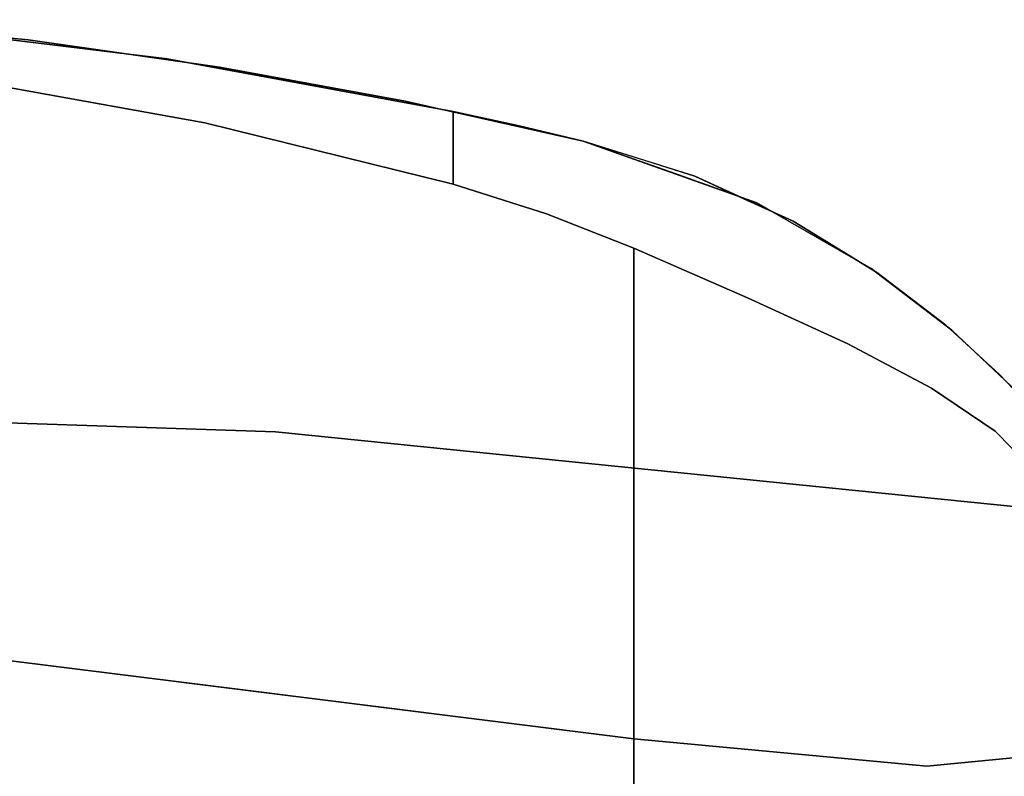
# Model space of a CAD drawing. Units: inches. Extents: x -1 to 176, y 0 to 135.
# Drawn here: x 69 to 73, y 98 to 101 of the extents above; entities that cross this region are included whole.
import ezdxf

# ---------------------------------------------------------------- set-up
doc = ezdxf.new("R2010")
doc.units = ezdxf.units.IN
doc.header["$MEASUREMENT"] = 0
doc.layers.add('SEAT-FABRIC', color=5, linetype='Continuous')

# ---------------------------------------------------------------- blocks, each defined once
blk = doc.blocks.new('6DWBBS40_0T')
at = {"layer": 'SEAT-FABRIC'}
for points, invisible_edges in [([(1.8068, 9.8548, 38.6406), (2.6921, 9.7639, 38.4629), (0.9286, 8.8201, 34.568)], 14), ([(2.0019, 9.8378, 39.2775), (3.319, 9.6775, 39.106), (1.8068, 9.8548, 38.6406)], 14), ([(1.8068, 9.8548, 38.6406), (3.319, 9.6775, 39.106), (2.6921, 9.7639, 38.4629)], 3), ([(2.0019, 9.8378, 39.2775), (2.342, 9.5956, 39.2415), (3.319, 9.6775, 39.106)], 3), ([(0.9286, 8.8201, 34.568), (2.6921, 9.7639, 38.4629), (3.5565, 9.64, 38.2156)], 13), ([(2.6921, 9.7639, 38.4629), (3.319, 9.6775, 39.106), (4.6111, 9.4411, 38.8525)], 13), ([(2.6921, 9.7639, 38.4629), (4.6111, 9.4411, 38.8525), (4.9086, 9.3753, 38.7702)], 13), ([(5.1974, 9.3072, 38.6622), (3.5565, 9.64, 38.2156), (2.6921, 9.7639, 38.4629)], 13), ([(5.1974, 9.3072, 38.6622), (2.6921, 9.7639, 38.4629), (4.9086, 9.3753, 38.7702)], 3), ([(3.319, 9.6775, 39.106), (2.342, 9.5956, 39.2415), (3.4894, 9.39, 39.0774)], 13), ([(3.319, 9.6775, 39.106), (3.4894, 9.39, 39.0774), (4.6111, 9.4411, 38.8525)], 3), ([(0.9286, 8.8201, 34.568), (3.5565, 9.64, 38.2156), (4.3936, 9.4865, 37.9004)], 13), ([(3.5565, 9.64, 38.2156), (5.1974, 9.3072, 38.0097), (4.3936, 9.4865, 37.9004)], 3), ([(5.1974, 9.3072, 38.6622), (5.1974, 9.3072, 38.0097), (3.5565, 9.64, 38.2156)], 14), ([(2.342, 9.5956, 39.2415), (2.624, 7.7951, 34.4481), (3.4894, 9.39, 39.0774)], 3), ([(5.1974, 9.3072, 37.5194), (0.9286, 8.8201, 34.568), (4.3936, 9.4865, 37.9004)], 3), ([(4.3936, 9.4865, 37.9004), (5.1974, 9.3072, 38.0097), (5.1974, 9.3072, 37.7645)], 13), ([(4.7388, 9.4095, 37.7368), (4.3936, 9.4865, 37.9004), (5.1974, 9.3072, 37.7645)], 14), ([(4.6111, 9.1125, 38.8525), (4.6111, 9.4411, 38.8525), (3.4894, 9.39, 39.0774)], 2), ([(4.6111, 9.4411, 38.8525), (4.6111, 9.1125, 38.8525), (4.9086, 9.3753, 38.7702)], 2), ([(3.4894, 9.39, 39.0774), (2.624, 7.7951, 34.4481), (5.4258, 7.8193, 35.9082)], 15), ([(5.4258, 7.8193, 35.9082), (4.6111, 9.1125, 38.8525), (3.4894, 9.39, 39.0774)], 13), ([(5.1974, 9.3072, 37.7645), (5.1974, 9.3072, 37.5194), (4.7388, 9.4095, 37.7368)], 12), ([(4.6111, 9.1125, 38.8525), (5.0313, 8.9788, 38.7279), (4.9086, 9.3753, 38.7702)], 14), ([(5.1974, 9.3072, 38.6622), (4.9086, 9.3753, 38.7702), (5.0313, 8.9788, 38.7279)], 14), ([(5.9808, 9.0281, 36.7856), (0.9286, 8.8201, 34.568), (5.1974, 9.3072, 37.5194)], 3), ([(5.0313, 8.9788, 38.7279), (5.4258, 8.8236, 38.5552), (5.1974, 9.3072, 38.6622)], 14), ([(5.701, 9.1491, 38.3979), (5.1974, 9.3072, 38.6622), (5.4258, 8.8236, 38.5552)], 14), ([(5.4492, 9.2282, 38.53), (5.3932, 9.2375, 37.3359), (5.1974, 9.3072, 38.6622)], 3), ([(5.1974, 9.3072, 38.6622), (5.3932, 9.2375, 37.3359), (5.1974, 9.3072, 37.5194)], 1), ([(5.4492, 9.2282, 38.53), (5.5891, 9.1677, 37.1525), (5.3932, 9.2375, 37.3359)], 13), ([(5.701, 9.1491, 38.3979), (5.5891, 9.1677, 37.1525), (5.4492, 9.2282, 38.53)], 3), ([(5.701, 9.1491, 38.3979), (5.9808, 9.0281, 36.7856), (5.5891, 9.1677, 37.1525)], 13), ([(4.6111, 9.1125, 38.8525), (5.4258, 7.8193, 35.9082), (5.0313, 8.9788, 38.7279)], 3), ([(5.4258, 8.8236, 38.5552), (5.9386, 8.6005, 38.2332), (5.701, 9.1491, 38.3979)], 14), ([(5.9386, 8.6005, 38.2332), (6.1442, 8.9453, 38.0652), (5.701, 9.1491, 38.3979)], 13), ([(5.9808, 9.0281, 36.7856), (5.701, 9.1491, 38.3979), (5.9226, 9.0472, 38.2315)], 13), ([(5.9808, 9.0281, 36.7856), (6.4975, 8.7316, 35.8411), (0.9286, 8.8201, 34.568)], 14), ([(5.9226, 9.0472, 38.2315), (6.1442, 8.9453, 38.0652), (5.9808, 9.0281, 36.7856)], 14), ([(6.1442, 8.9453, 38.0652), (6.2392, 8.8799, 36.3133), (5.9808, 9.0281, 36.7856)], 13), ([(5.4258, 7.8193, 35.9082), (5.4258, 8.8236, 38.5552), (5.0313, 8.9788, 38.7279)], 12), ([(6.3921, 8.3918, 37.8235), (6.1442, 8.9453, 38.0652), (5.9386, 8.6005, 38.2332)], 3), ([(6.1442, 8.9453, 38.0652), (6.3921, 8.3918, 37.8235), (6.5225, 8.7146, 37.6749)], 3), ([(6.5225, 8.7146, 37.6749), (6.2392, 8.8799, 36.3133), (6.1442, 8.9453, 38.0652)], 3), ([(6.5225, 8.7146, 37.6749), (6.4975, 8.7316, 35.8411), (6.2392, 8.8799, 36.3133)], 13), ([(-0.0001, 8.1234, 30.4399), (0.9286, 8.8201, 34.568), (3.8086, 7.9954, 30.4562)], 3), ([(0.9286, 8.8201, 34.568), (6.8614, 8.4534, 34.8225), (3.8086, 7.9954, 30.4562)], 15), ([(6.8614, 8.4534, 34.8225), (0.9286, 8.8201, 34.568), (6.4975, 8.7316, 35.8411)], 3), ([(5.4258, 7.8193, 35.9082), (5.9386, 8.6005, 38.2332), (5.4258, 8.8236, 38.5552)], 1), ([(6.5225, 8.7146, 37.6749), (6.3921, 8.3918, 37.8235), (6.7692, 8.1926, 37.3384)], 13), ([(6.5225, 8.7146, 37.6749), (6.8342, 8.4766, 37.2336), (6.4975, 8.7316, 35.8411)], 14), ([(6.8342, 8.4766, 37.2336), (6.8614, 8.4534, 34.8225), (6.4975, 8.7316, 35.8411)], 13), ([(6.5225, 8.7146, 37.6749), (6.7692, 8.1926, 37.3384), (6.8342, 8.4766, 37.2336)], 3), ([(5.9386, 8.6005, 38.2332), (5.4258, 7.8193, 35.9082), (6.3921, 8.3918, 37.8235)], 3), ([(3.8086, 7.9954, 30.4562), (6.8614, 8.4534, 34.8225), (7.129, 8.201, 33.7678)], 13), ([(6.8342, 8.4766, 37.2336), (6.7692, 8.1926, 37.3384), (7.0562, 7.9985, 36.7933)], 13), ([(7.0562, 7.9985, 36.7933), (7.0767, 8.2542, 36.7434), (6.8342, 8.4766, 37.2336)], 13), ([(6.8614, 8.4534, 34.8225), (6.8342, 8.4766, 37.2336), (7.0767, 8.2542, 36.7434)], 13), ([(6.8614, 8.4534, 34.8225), (7.0767, 8.2542, 36.7434), (7.129, 8.201, 33.7678)], 3), ([(6.7692, 8.1926, 37.3384), (6.3921, 8.3918, 37.8235), (5.4258, 7.8193, 35.9082)], 14), ([(7.0767, 8.2542, 36.7434), (7.0562, 7.9985, 36.7933), (7.2434, 8.0777, 36.2057)], 3), ([(7.0767, 8.2542, 36.7434), (7.2434, 8.0777, 36.2057), (7.129, 8.201, 33.7678)], 14), ([(7.3305, 7.9764, 32.692), (3.8086, 7.9954, 30.4562), (7.129, 8.201, 33.7678)], 3), ([(6.7692, 8.1926, 37.3384), (5.4258, 7.8193, 35.9082), (5.4258, 7.0791, 33.1755)], 13), ([(6.7692, 8.1926, 37.3384), (5.4258, 7.0791, 33.1755), (7.0562, 7.9985, 36.7933)], 3), ([(-0.9427, 7.9184, 29.6906), (-0.0001, 8.1234, 30.4399), (3.8086, 7.9954, 30.4562)], 13), ([(7.2434, 7.8064, 36.2057), (7.2434, 8.0777, 36.2057), (7.0562, 7.9985, 36.7933)], 2), ([(5.4258, 7.0791, 33.1755), (7.2434, 7.8064, 36.2057), (7.0562, 7.9985, 36.7933)], 13), ([(3.8086, 7.9954, 30.4562), (7.6798, 7.4848, 30.0104), (-0.9427, 7.9184, 29.6906)], 15), ([(3.8086, 7.9954, 30.4562), (7.6, 7.6119, 30.505), (7.6798, 7.4848, 30.0104)], 12), ([(7.4835, 7.7801, 31.6033), (7.6, 7.6119, 30.505), (3.8086, 7.9954, 30.4562)], 12), ([(3.8086, 7.9954, 30.4562), (7.3305, 7.9764, 32.692), (7.4835, 7.7801, 31.6033)], 13), ([(0.0003, 7.5408, 29.0116), (-0.9427, 7.9184, 29.6906), (7.807, 7.2575, 29.5636)], 15), ([(7.807, 7.2575, 29.5636), (-0.9427, 7.9184, 29.6906), (7.6798, 7.4848, 30.0104)], 3), ([(2.9755, 6.917, 30.3473), (2.624, 7.7951, 34.4481), (1.8181, 7.062, 30.3302)], 3), ([(2.624, 7.7951, 34.4481), (5.4258, 7.0791, 33.1755), (5.4258, 7.8193, 35.9082)], 13), ([(2.624, 7.7951, 34.4481), (2.9755, 6.917, 30.3473), (5.4258, 7.0791, 33.1755)], 15), ([(5.4258, 7.0791, 33.1755), (6.7488, 6.4872, 30.3979), (7.2434, 7.8064, 36.2057)], 15), ([(7.5082, 7.446, 34.9622), (7.2434, 7.8064, 36.2057), (6.7488, 6.4872, 30.3979)], 14), ([(0.0003, 7.5408, 29.0116), (7.807, 7.2575, 29.5636), (7.9519, 6.945, 29.1777)], 13), ([(0.0859, 6.886, 28.3767), (0.0003, 7.5408, 29.0116), (7.9519, 6.945, 29.1777)], 15), ([(6.7488, 6.4872, 30.3979), (7.7498, 7.147, 33.698), (7.5082, 7.446, 34.9622)], 13), ([(7.9667, 6.9084, 32.4166), (7.7498, 7.147, 33.698), (6.7488, 6.4872, 30.3979)], 14), ([(2.9755, 6.917, 30.3473), (5.4258, 6.6101, 30.3835), (5.4258, 7.0791, 33.1755)], 12), ([(5.4258, 7.0791, 33.1755), (5.4258, 6.6101, 30.3835), (6.7488, 6.4872, 30.3979)], 12), ([(1.8181, 7.062, 30.3302), (0, 7.0324, 29.9335), (2.6844, 6.8724, 29.8584)], 15), ([(2.6844, 6.8724, 29.8584), (0, 7.0324, 29.9335), (2.0622, 6.75, 29.5125)], 15), ([(2.6844, 6.8724, 29.8584), (3.5412, 6.8461, 30.3556), (1.8181, 7.062, 30.3302)], 13), ([(7.9519, 6.945, 29.1777), (8.0883, 6.5592, 28.8613), (0.0859, 6.886, 28.3767)], 14), ([(8.0281, 6.745, 31.4025), (7.9667, 6.9084, 32.4166), (6.7488, 6.4872, 30.3979)], 14), ([(0.0859, 6.886, 28.3767), (8.1937, 6.1115, 28.6243), (0, 6.0704, 27.9684)], 15), ([(8.1937, 6.1115, 28.6243), (0.0859, 6.886, 28.3767), (8.0883, 6.5592, 28.8613)], 3), ([(2.6844, 6.8724, 29.8584), (2.0622, 6.75, 29.5125), (5.4258, 6.3558, 29.7122)], 15), ([(5.4258, 6.5153, 30.1334), (3.5412, 6.8461, 30.3556), (2.6844, 6.8724, 29.8584)], 15), ([(5.4258, 6.5153, 30.1334), (2.6844, 6.8724, 29.8584), (5.4258, 6.3558, 29.7122)], 3), ([(5.4258, 6.6101, 30.3835), (3.5412, 6.8461, 30.3556), (5.4258, 6.5153, 30.1334)], 2), ([(2.7379, 6.4827, 29.2653), (0, 6.7716, 29.4133), (-0.2734, 6.4348, 29.0439)], 15), ([(0, 6.7716, 29.4133), (2.7379, 6.4827, 29.2653), (2.0622, 6.75, 29.5125)], 15), ([(5.4258, 6.3558, 29.7122), (2.0622, 6.75, 29.5125), (2.7379, 6.4827, 29.2653)], 15), ([(8.0714, 6.6146, 30.3829), (8.0281, 6.745, 31.4025), (6.7488, 6.4872, 30.3979)], 2), ([(6.7488, 6.4872, 30.3979), (5.4258, 6.6101, 30.3835), (5.4258, 6.4948, 30.0793)], 12), ([(8.0714, 6.6146, 30.3829), (6.7488, 6.4872, 30.3979), (8.0938, 6.5405, 30.0503)], 2), ([(8.0938, 6.5405, 30.0503), (6.7433, 6.3519, 29.9473), (8.1329, 6.3965, 29.7427)], 3), ([(8.0938, 6.5405, 30.0503), (6.7488, 6.4872, 30.3979), (6.7433, 6.3519, 29.9473)], 15), ([(6.7488, 6.4872, 30.3979), (5.4258, 6.4948, 30.0793), (6.7433, 6.3519, 29.9473)], 15), ([(6.7433, 6.3519, 29.9473), (5.4258, 6.4948, 30.0793), (5.4258, 6.3558, 29.7122)], 13), ([(-0.2734, 6.4348, 29.0439), (2.7066, 6.0629, 28.9348), (2.7379, 6.4827, 29.2653)], 15), ([(5.4258, 6.0857, 29.4757), (2.7379, 6.4827, 29.2653), (2.7066, 6.0629, 28.9348)], 15), ([(5.4258, 6.0857, 29.4757), (5.4258, 6.3558, 29.7122), (2.7379, 6.4827, 29.2653)], 14)]:
    blk.add_3dface(points, dxfattribs=dict(at, invisible_edges=invisible_edges))

msp = doc.modelspace()

# ---------------------------------------------------------------- block references
msp.add_blockref('6DWBBS40_0T', (66.0017, 91.169))

doc.saveas('drawing.dxf')
